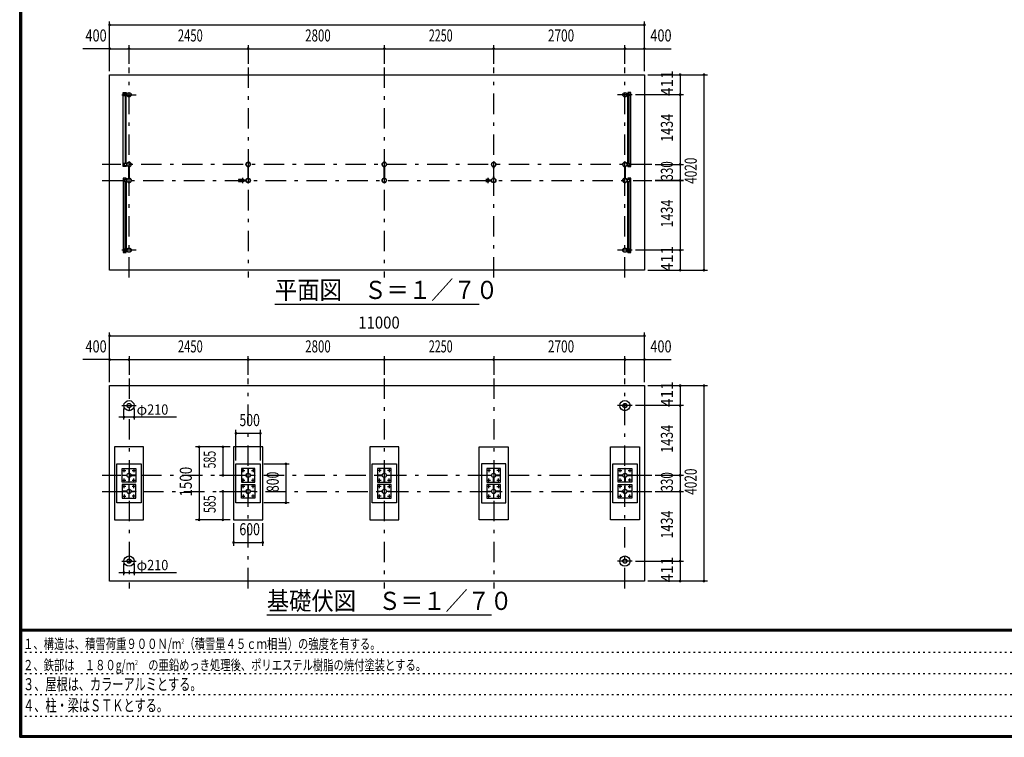
# Model space of a CAD drawing. Extents: x -26595 to 40880, y 700 to 28840.
# Drawn here: x 700 to 20952, y 700 to 15459 of the extents above; entities that cross this region are included whole.
import ezdxf
from ezdxf.enums import TextEntityAlignment as Align

# ---------------------------------------------------------------- set-up
doc = ezdxf.new("R2010")
doc.units = 0
doc.header["$LTSCALE"] = 70
doc.header["$MEASUREMENT"] = 0
doc.linetypes.add('CENTER2', pattern=[24, 12, -5, 2, -5])
doc.linetypes.add('DOT', pattern=[3, 1, -2])
for name, color, linetype in [('0-F1TEXT', 7, 'CONTINUOUS'), ('1-07BOLD', 7, 'CONTINUOUS'), ('1-27CENTER', 7, 'CONTINUOUS'), ('1-57DIM', 7, 'CONTINUOUS'), ('F-F1PAPER', 7, 'CONTINUOUS')]:
    doc.layers.add(name, color=color, linetype=linetype)
doc.styles.get("Standard").update_dxf_attribs({"font": 'txt.shx', "bigfont": 'extfont.shx'})

msp = doc.modelspace()

# ---------------------------------------------------------------- linework, layer by layer
at = {"layer": '1-07BOLD', "color": 7, "linetype": 'Continuous', "ltscale": 0.5}
for p, q in [((2839, 13932), (2839, 13902)), ((2905, 13937), (2844, 13937)), ((2846, 13921), (2846, 13925)), ((2846, 13912), (2846, 13908)), ((2854, 13925), (2854, 13921)), ((2854, 13908), (2854, 13912)), ((2870, 13937), (2870, 13962)), ((2870, 13897), (2870, 12503)), ((2887, 12503), (2887, 13897)), ((13194, 13937), (13255, 13937)), ((13211, 12503), (13211, 13897)), ((13229, 13937), (13229, 13962)), ((13229, 13897), (13229, 12503)), ((13245, 13925), (13245, 13921)), ((13245, 13908), (13245, 13912)), ((13253, 13921), (13253, 13925)), ((13253, 13912), (13253, 13908)), ((13260, 13932), (13260, 13902)), ((2839, 12498), (2839, 12468)), ((2905, 12503), (2844, 12503)), ((2846, 12487), (2846, 12491)), ((2846, 12478), (2846, 12474)), ((2854, 12491), (2854, 12487)), ((2854, 12474), (2854, 12478)), ((2870, 12438), (2870, 12463)), ((2887, 12463), (2887, 12438)), ((2946, 12197), (2946, 12438)), ((2952, 12438), (2952, 12197)), ((5396, 12197), (5396, 12438)), ((5402, 12438), (5402, 12197)), ((8196, 12197), (8196, 12438)), ((8202, 12438), (8202, 12197)), ((10446, 12438), (10446, 12197)), ((10452, 12197), (10452, 12438)), ((13146, 12197), (13146, 12438)), ((13152, 12438), (13152, 12197)), ((13255, 12463), (13194, 12463)), ((13211, 12438), (13211, 12463)), ((13229, 12463), (13229, 12438)), ((13245, 12491), (13245, 12487)), ((13245, 12474), (13245, 12478)), ((13253, 12487), (13253, 12491)), ((13253, 12478), (13253, 12474)), ((13260, 12498), (13260, 12468)), ((2839, 12138), (2839, 12168)), ((2846, 12161), (2846, 12157)), ((2854, 12157), (2854, 12161)), ((2870, 12173), (2870, 12198)), ((2887, 12198), (2887, 12173)), ((5204, 12180), (5272, 12180)), ((5309, 12156), (5355, 12156)), ((5354, 12157), (5310, 12157)), ((10286, 12180), (10322, 12180)), ((10359, 12156), (10405, 12156)), ((10404, 12157), (10360, 12157)), ((13255, 12173), (13194, 12173)), ((13229, 12173), (13229, 12198)), ((13245, 12161), (13245, 12157)), ((13253, 12157), (13253, 12161)), ((13260, 12138), (13260, 12168)), ((2846, 12144), (2846, 12148)), ((2854, 12148), (2854, 12144)), ((2870, 10739), (2870, 12133)), ((2887, 12133), (2887, 10739)), ((5272, 12125), (5204, 12125)), ((5355, 12150), (5309, 12150)), ((5310, 12148), (5354, 12148)), ((10322, 12125), (10286, 12125)), ((10405, 12150), (10359, 12150)), ((10360, 12148), (10404, 12148)), ((13211, 10739), (13211, 12133)), ((13229, 12133), (13229, 10739)), ((13245, 12144), (13245, 12148)), ((13253, 12148), (13253, 12144)), ((2839, 10734), (2839, 10704)), ((13260, 10704), (13260, 10734)), ((2844, 10699), (2905, 10699)), ((2846, 10723), (2846, 10727)), ((2846, 10714), (2846, 10710)), ((2854, 10727), (2854, 10723)), ((2854, 10710), (2854, 10714)), ((2870, 10699), (2870, 10674)), ((13211, 10674), (13211, 10699)), ((13229, 10699), (13229, 10674)), ((13245, 10723), (13245, 10727)), ((13245, 10714), (13245, 10710)), ((13253, 10727), (13253, 10723)), ((13253, 10710), (13253, 10714)), ((2885, 6085), (2885, 6091)), ((2946, 6152), (2952, 6152)), ((3014, 6091), (3014, 6085)), ((5335, 6085), (5335, 6091)), ((5396, 6152), (5402, 6152)), ((5464, 6091), (5464, 6085)), ((8135, 6085), (8135, 6091)), ((8196, 6152), (8202, 6152)), ((8264, 6091), (8264, 6085)), ((10385, 6085), (10385, 6091)), ((10446, 6152), (10452, 6152)), ((10514, 6091), (10514, 6085)), ((13085, 6085), (13085, 6091)), ((13146, 6152), (13152, 6152)), ((13214, 6091), (13214, 6085)), ((2952, 6023), (2946, 6023)), ((5402, 6023), (5396, 6023)), ((8202, 6023), (8196, 6023)), ((10452, 6023), (10446, 6023)), ((13152, 6023), (13146, 6023)), ((2885, 5755), (2885, 5761)), ((2946, 5822), (2952, 5822)), ((2952, 5693), (2946, 5693)), ((3014, 5761), (3014, 5755)), ((5335, 5755), (5335, 5761)), ((5396, 5822), (5402, 5822)), ((5402, 5693), (5396, 5693)), ((5464, 5761), (5464, 5755)), ((8135, 5755), (8135, 5761)), ((8196, 5822), (8202, 5822)), ((8202, 5693), (8196, 5693)), ((8264, 5761), (8264, 5755)), ((10385, 5755), (10385, 5761)), ((10446, 5822), (10452, 5822)), ((10452, 5693), (10446, 5693)), ((10514, 5761), (10514, 5755)), ((13085, 5755), (13085, 5761)), ((13146, 5822), (13152, 5822)), ((13152, 5693), (13146, 5693)), ((13214, 5761), (13214, 5755))]:
    msp.add_line(p, q, dxfattribs=at)
for points in [[(2549, 10308), (2549, 14328), (13549, 14328), (13549, 10308), (2549, 10308)], [(2887, 12438), (2830, 12438), (2830, 13962), (2887, 13962), (2887, 13937)], [(2844, 13897), (2905, 13897), (2905, 13937)], [(2853, 13922), (2847, 13922), (2844, 13917), (2847, 13912), (2853, 13912), (2856, 13917), (2853, 13922)], [(13255, 13897), (13194, 13897), (13194, 13937)], [(13211, 12438), (13269, 12438), (13269, 13962), (13211, 13962), (13211, 13937)], [(13246, 13922), (13252, 13922), (13255, 13917), (13252, 13912), (13246, 13912), (13243, 13917), (13246, 13922)], [(2844, 12463), (2905, 12463), (2905, 12503)], [(2853, 12478), (2847, 12478), (2844, 12483), (2847, 12488), (2853, 12488), (2856, 12483), (2853, 12478)], [(2945, 12437), (2945, 12408), (2946, 12408)], [(2952, 12408), (2954, 12408), (2954, 12437)], [(5395, 12437), (5395, 12408), (5396, 12408)], [(5402, 12408), (5404, 12408), (5404, 12437)], [(8195, 12437), (8195, 12408), (8196, 12408)], [(8202, 12408), (8204, 12408), (8204, 12437)], [(10446, 12408), (10445, 12408), (10445, 12437)], [(10454, 12437), (10454, 12408), (10452, 12408)], [(13145, 12437), (13145, 12408), (13146, 12408)], [(13152, 12408), (13154, 12408), (13154, 12437)], [(13194, 12463), (13194, 12503), (13255, 12503)], [(13246, 12488), (13243, 12483), (13246, 12478), (13252, 12478), (13255, 12483), (13252, 12488), (13246, 12488)], [(2887, 12198), (2830, 12198), (2830, 10674), (2887, 10674), (2887, 10699)], [(2844, 12173), (2905, 12173), (2905, 12133), (2844, 12133)], [(2847, 12148), (2853, 12148), (2856, 12153), (2853, 12158), (2847, 12158), (2844, 12153), (2847, 12148)], [(2946, 12228), (2945, 12228), (2945, 12198)], [(2954, 12198), (2954, 12228), (2952, 12228)], [(5396, 12228), (5395, 12228), (5395, 12198)], [(5404, 12198), (5404, 12228), (5402, 12228)], [(8196, 12228), (8195, 12228), (8195, 12198)], [(8204, 12198), (8204, 12228), (8202, 12228)], [(10445, 12198), (10445, 12228), (10446, 12228)], [(10452, 12228), (10454, 12228), (10454, 12198)], [(13146, 12228), (13145, 12228), (13145, 12198)], [(13154, 12198), (13154, 12228), (13152, 12228)], [(13194, 12173), (13194, 12133), (13255, 12133)], [(13211, 10674), (13269, 10674), (13269, 12198), (13211, 12198), (13211, 12173)], [(13246, 12158), (13243, 12153), (13246, 12148), (13252, 12148), (13255, 12153), (13252, 12158), (13246, 12158)], [(2905, 10699), (2905, 10739), (2844, 10739)], [(13255, 10739), (13194, 10739), (13194, 10699), (13255, 10699)], [(2853, 10714), (2847, 10714), (2844, 10719), (2847, 10724), (2853, 10724), (2856, 10719), (2853, 10714)], [(13252, 10724), (13246, 10724), (13243, 10719), (13246, 10714), (13252, 10714), (13255, 10719), (13252, 10724)], [(2549, 7933), (13549, 7933), (13549, 3913), (2549, 3913), (2549, 7933)], [(2649, 6673), (2649, 5173), (3249, 5173), (3249, 6673), (2649, 6673)], [(5099, 6673), (5099, 5173), (5699, 5173), (5699, 6673), (5099, 6673)], [(7899, 6673), (7899, 5173), (8499, 5173), (8499, 6673), (7899, 6673)], [(10149, 6673), (10749, 6673), (10749, 5173), (10149, 5173), (10149, 6673)], [(12849, 6673), (13449, 6673), (13449, 5173), (12849, 5173), (12849, 6673)], [(2699, 6323), (3199, 6323), (3199, 5523), (2699, 5523), (2699, 6323)], [(5149, 6323), (5649, 6323), (5649, 5523), (5149, 5523), (5149, 6323)], [(7949, 6323), (8449, 6323), (8449, 5523), (7949, 5523), (7949, 6323)], [(10199, 6323), (10199, 5523), (10699, 5523), (10699, 6323), (10199, 6323)], [(12899, 6323), (13399, 6323), (13399, 5523), (12899, 5523), (12899, 6323)], [(2809, 6228), (3089, 6228), (3089, 5948), (2809, 5948), (2809, 6228)], [(2905, 6085), (2810, 6085), (2810, 6091), (2905, 6091), (2905, 6085)], [(2946, 6227), (2946, 6132), (2952, 6132), (2952, 6227), (2946, 6227)], [(2994, 6091), (2994, 6085), (3089, 6085), (3089, 6091), (2994, 6091)], [(5259, 5948), (5539, 5948), (5539, 6228), (5259, 6228), (5259, 5948)], [(5355, 6091), (5355, 6085), (5260, 6085), (5260, 6091), (5355, 6091)], [(5396, 6132), (5402, 6132), (5402, 6227), (5396, 6227), (5396, 6132)], [(5444, 6091), (5539, 6091), (5539, 6085), (5444, 6085), (5444, 6091)], [(8059, 6228), (8059, 5948), (8339, 5948), (8339, 6228), (8059, 6228)], [(8155, 6085), (8155, 6091), (8060, 6091), (8060, 6085), (8155, 6085)], [(8196, 6227), (8202, 6227), (8202, 6132), (8196, 6132), (8196, 6227)], [(8244, 6091), (8339, 6091), (8339, 6085), (8244, 6085), (8244, 6091)], [(10309, 5948), (10589, 5948), (10589, 6228), (10309, 6228), (10309, 5948)], [(10405, 6091), (10405, 6085), (10310, 6085), (10310, 6091), (10405, 6091)], [(10446, 6132), (10452, 6132), (10452, 6227), (10446, 6227), (10446, 6132)], [(10494, 6091), (10494, 6085), (10589, 6085), (10589, 6091), (10494, 6091)], [(13009, 6228), (13289, 6228), (13289, 5948), (13009, 5948), (13009, 6228)], [(13105, 6085), (13105, 6091), (13010, 6091), (13010, 6085), (13105, 6085)], [(13146, 6227), (13146, 6132), (13152, 6132), (13152, 6227), (13146, 6227)], [(13194, 6091), (13194, 6085), (13289, 6085), (13289, 6091), (13194, 6091)], [(2809, 5898), (2809, 5618), (3089, 5618), (3089, 5898), (2809, 5898)], [(2952, 6043), (2946, 6043), (2946, 5948), (2952, 5948), (2952, 6043)], [(2946, 5897), (2946, 5802), (2952, 5802), (2952, 5897), (2946, 5897)], [(5259, 5898), (5539, 5898), (5539, 5618), (5259, 5618), (5259, 5898)], [(5396, 5948), (5396, 6043), (5402, 6043), (5402, 5948), (5396, 5948)], [(5396, 5897), (5396, 5802), (5402, 5802), (5402, 5897), (5396, 5897)], [(8059, 5898), (8059, 5618), (8339, 5618), (8339, 5898), (8059, 5898)], [(8202, 6043), (8202, 5948), (8196, 5948), (8196, 6043), (8202, 6043)], [(8196, 5897), (8202, 5897), (8202, 5802), (8196, 5802), (8196, 5897)], [(10309, 5898), (10309, 5618), (10589, 5618), (10589, 5898), (10309, 5898)], [(10446, 5948), (10446, 6043), (10452, 6043), (10452, 5948), (10446, 5948)], [(10446, 5897), (10452, 5897), (10452, 5802), (10446, 5802), (10446, 5897)], [(13009, 5898), (13289, 5898), (13289, 5618), (13009, 5618), (13009, 5898)], [(13152, 6043), (13152, 5948), (13146, 5948), (13146, 6043), (13152, 6043)], [(13146, 5897), (13146, 5802), (13152, 5802), (13152, 5897), (13146, 5897)], [(2905, 5755), (2905, 5761), (2810, 5761), (2810, 5755), (2905, 5755)], [(2952, 5713), (2946, 5713), (2946, 5618), (2952, 5618), (2952, 5713)], [(2994, 5761), (3089, 5761), (3089, 5755), (2994, 5755), (2994, 5761)], [(5355, 5755), (5260, 5755), (5260, 5761), (5355, 5761), (5355, 5755)], [(5402, 5713), (5396, 5713), (5396, 5618), (5402, 5618), (5402, 5713)], [(5444, 5761), (5539, 5761), (5539, 5755), (5444, 5755), (5444, 5761)], [(8155, 5755), (8060, 5755), (8060, 5761), (8155, 5761), (8155, 5755)], [(8202, 5713), (8202, 5618), (8196, 5618), (8196, 5713), (8202, 5713)], [(8244, 5761), (8339, 5761), (8339, 5755), (8244, 5755), (8244, 5761)], [(10405, 5755), (10310, 5755), (10310, 5761), (10405, 5761), (10405, 5755)], [(10452, 5713), (10446, 5713), (10446, 5618), (10452, 5618), (10452, 5713)], [(10494, 5761), (10494, 5755), (10589, 5755), (10589, 5761), (10494, 5761)], [(13105, 5755), (13010, 5755), (13010, 5761), (13105, 5761), (13105, 5755)], [(13152, 5713), (13146, 5713), (13146, 5618), (13152, 5618), (13152, 5713)], [(13194, 5761), (13194, 5755), (13289, 5755), (13289, 5761), (13194, 5761)]]:
    msp.add_lwpolyline(points, dxfattribs=at)
for centre, radius in [((2850, 13917), 6.25), ((2850, 13917), 4.9), ((2949, 13917), 44.5), ((2949, 13917), 40.4), ((13149, 13917), 44.5), ((13149, 13917), 40.4), ((13249, 13917), 6.25), ((13249, 13917), 4.9), ((2850, 12483), 6.25), ((2850, 12483), 4.9), ((2949, 12483), 44.6), ((2949, 12483), 40.4), ((2949, 12531), 2.25), ((5399, 12483), 44.6), ((5399, 12483), 40.4), ((5399, 12531), 2.25), ((8199, 12483), 44.6), ((8199, 12483), 40.4), ((8199, 12531), 3.85), ((8199, 12531), 2.25), ((10449, 12483), 44.6), ((10449, 12483), 40.4), ((10449, 12531), 2.25), ((13149, 12483), 44.6), ((13149, 12483), 40.4), ((13149, 12531), 2.25), ((13249, 12483), 6.25), ((13249, 12483), 4.9), ((2850, 12153), 6.25), ((2850, 12153), 4.9), ((2949, 12153), 44.6), ((2949, 12153), 40.4), ((5250, 12153), 2.25), ((5281, 12153), 27.5), ((5399, 12153), 46.1), ((5399, 12153), 44.6), ((5399, 12153), 40.4), ((5448, 12153), 2.25), ((8199, 12153), 44.6), ((8199, 12153), 40.4), ((10300, 12153), 2.25), ((10331, 12153), 27.5), ((10449, 12153), 46.1), ((10449, 12153), 44.6), ((10449, 12153), 40.4), ((10498, 12153), 2.25), ((13149, 12153), 44.6), ((13149, 12153), 40.4), ((13249, 12153), 6.25), ((13249, 12153), 4.9), ((2949, 12104), 2.25), ((5399, 12104), 2.25), ((8199, 12104), 3.85), ((8199, 12104), 2.25), ((10449, 12104), 2.25), ((13149, 12104), 2.25), ((2949, 10719), 44.5), ((2949, 10719), 40.4), ((13149, 10719), 44.5), ((13149, 10719), 40.4), ((2850, 10719), 6.25), ((2850, 10719), 4.9), ((13249, 10719), 6.25), ((13249, 10719), 4.9), ((2949, 7522), 105), ((2949, 7522), 44.5), ((2949, 7522), 40.4), ((13149, 7522), 105), ((13149, 7522), 44.5), ((13149, 7522), 40.4), ((2849, 6188), 8), ((2949, 6088), 44.5), ((2949, 6088), 40.3), ((3049, 6188), 8), ((5299, 6188), 8), ((5399, 6088), 44.5), ((5399, 6088), 40.3), ((5499, 6188), 8), ((8099, 6188), 8), ((8199, 6088), 44.5), ((8199, 6088), 40.3), ((8299, 6188), 8), ((10349, 6188), 8), ((10449, 6088), 44.5), ((10449, 6088), 40.3), ((10549, 6188), 8), ((13049, 6188), 8), ((13149, 6088), 44.5), ((13149, 6088), 40.3), ((13249, 6188), 8), ((2849, 5988), 8), ((3049, 5988), 8), ((5299, 5988), 8), ((5499, 5988), 8), ((8099, 5988), 8), ((8299, 5988), 8), ((10349, 5988), 8), ((10549, 5988), 8), ((13049, 5988), 8), ((13249, 5988), 8), ((2849, 5858), 8), ((2949, 5758), 44.5), ((2949, 5758), 40.3), ((3049, 5858), 8), ((5299, 5858), 8), ((5399, 5758), 44.5), ((5399, 5758), 40.3), ((5499, 5858), 8), ((8099, 5858), 8), ((8199, 5758), 44.5), ((8199, 5758), 40.3), ((8299, 5858), 8), ((10349, 5858), 8), ((10449, 5758), 44.5), ((10449, 5758), 40.3), ((10549, 5858), 8), ((13049, 5858), 8), ((13149, 5758), 44.5), ((13149, 5758), 40.3), ((13249, 5858), 8), ((2849, 5658), 8), ((3049, 5658), 8), ((5299, 5658), 8), ((5499, 5658), 8), ((8099, 5658), 8), ((8299, 5658), 8), ((10349, 5658), 8), ((10549, 5658), 8), ((13049, 5658), 8), ((13249, 5658), 8), ((2949, 4324), 105), ((2949, 4324), 44.5), ((2949, 4324), 40.4), ((13149, 4324), 105), ((13149, 4324), 44.5), ((13149, 4324), 40.4)]:
    msp.add_circle(centre, radius, dxfattribs=at)
for centre, radius, start, end in [((2844, 13932), 5, 90, 180), ((2844, 13902), 5, 180, 270), ((2850, 13925), 4, 0, 180), ((2850, 13908), 4, 180, 360), ((13249, 13925), 4, 0, 180), ((13249, 13908), 4, 180, 360), ((13255, 13932), 5, 0, 90), ((13255, 13902), 5, 270, 360), ((2844, 12498), 5, 90, 180), ((2844, 12468), 5, 180, 270), ((2850, 12491), 4, 0, 180), ((2850, 12474), 4, 180, 360), ((2949, 12483), 46.1, 93.7896, 264.2821), ((2949, 12531), 3.85, 322.0952, 630.0028), ((2949, 12483), 46.1, 275.7276, 450.0015), ((5399, 12483), 46.1, 93.7896, 264.2821), ((5399, 12531), 3.85, 322.0952, 630.0028), ((5399, 12483), 46.1, 275.7276, 450.0015), ((8199, 12483), 46.1, 275.7179, 624.2821), ((10449, 12483), 46.1, 93.7896, 264.2821), ((10449, 12531), 3.85, 322.0952, 630.0028), ((10449, 12483), 46.1, 275.7276, 450.0015), ((13149, 12483), 46.1, 89.9985, 264.2724), ((13149, 12531), 3.85, 269.9972, 577.9048), ((13149, 12483), 46.1, 275.7179, 446.2104), ((13249, 12491), 4, 0, 180), ((13249, 12474), 4, 180, 360), ((13255, 12498), 5, 0, 90), ((13255, 12468), 5, 270, 360), ((2844, 12168), 5, 90, 180), ((2850, 12161), 4, 0, 180), ((2949, 12153), 46.1, 95.7184, 266.2108), ((2949, 12153), 46.1, 269.9989, 444.2729), ((5240, 12153), 44.9, 142.2355, 217.7645), ((5250, 12153), 3.85, 51.3422, 360), ((5281, 12153), 29.1, 9.0949, 180), ((5299, 12153), 44.9, 142.2355, 160.4114), ((5448, 12153), 3.85, 180, 487.9075), ((8199, 12153), 46.1, 95.7184, 444.2816), ((10300, 12153), 3.85, 51.3422, 360), ((10331, 12153), 29.1, 9.0949, 180), ((10349, 12153), 44.9, 142.2355, 160.4114), ((10498, 12153), 3.85, 180, 487.9075), ((13149, 12153), 46.1, 95.7271, 270.0011), ((13149, 12153), 46.1, 273.7892, 444.2816), ((13249, 12161), 4, 0, 180), ((13255, 12168), 5, 0, 90), ((2844, 12138), 5, 180, 270), ((2850, 12144), 4, 180, 360), ((2949, 12104), 3.85, 90, 397.9075), ((5281, 12153), 29.1, 185.9302, 350.9088), ((5299, 12153), 44.9, 199.5886, 217.7645), ((5399, 12104), 3.85, 90, 397.9075), ((10331, 12153), 29.1, 185.9302, 350.9088), ((10349, 12153), 44.9, 199.5886, 217.7645), ((10449, 12104), 3.85, 90, 397.9075), ((13149, 12104), 3.85, 142.0925, 450), ((13249, 12144), 4, 180, 360), ((13255, 12138), 5, 270, 360), ((2844, 10734), 5, 90, 180), ((13255, 10734), 5, 0, 90), ((2844, 10704), 5, 180, 270), ((2850, 10727), 4, 0, 180), ((2850, 10710), 4, 180, 360), ((13249, 10727), 4, 0, 180), ((13249, 10710), 4, 180, 360), ((13255, 10704), 5, 270, 360)]:
    msp.add_arc(centre, radius, start, end, dxfattribs=at)
at = {"layer": '1-27CENTER', "color": 3, "linetype": 'CENTER2', "ltscale": 0.5}
for p, q in [((2949, 10158), (2949, 14478)), ((5399, 14478), (5399, 10158)), ((8199, 14478), (8199, 10158)), ((10449, 10158), (10449, 14478)), ((13149, 10158), (13149, 14478)), ((2799, 13917), (3099, 13917)), ((2850, 13899), (2850, 13934)), ((13299, 13917), (12999, 13917)), ((13249, 13934), (13249, 13899)), ((13699, 12483), (2399, 12483)), ((2850, 12465), (2850, 12500)), ((13249, 12465), (13249, 12500)), ((2399, 12153), (13699, 12153)), ((2850, 12170), (2850, 12135)), ((5281, 12208), (5281, 12098)), ((5332, 12142), (5332, 12163)), ((10331, 12208), (10331, 12098)), ((10382, 12142), (10382, 12163)), ((13249, 12170), (13249, 12135)), ((2850, 10736), (2850, 10701)), ((13249, 10736), (13249, 10701)), ((3099, 10719), (2799, 10719)), ((13299, 10719), (12999, 10719)), ((2949, 8083), (2949, 3763)), ((5399, 3763), (5399, 8083)), ((8199, 8083), (8199, 3763)), ((10449, 8083), (10449, 3763)), ((13149, 3763), (13149, 8083)), ((2799, 7522), (3099, 7522)), ((13299, 7522), (12999, 7522)), ((13699, 6088), (2399, 6088)), ((2815, 6188), (2884, 6188)), ((2849, 6153), (2849, 6222)), ((3015, 6188), (3084, 6188)), ((3049, 6222), (3049, 6153)), ((5265, 6188), (5334, 6188)), ((5299, 6153), (5299, 6222)), ((5465, 6188), (5534, 6188)), ((5499, 6222), (5499, 6153)), ((8134, 6188), (8065, 6188)), ((8099, 6222), (8099, 6153)), ((8334, 6188), (8265, 6188)), ((8299, 6222), (8299, 6153)), ((10384, 6188), (10315, 6188)), ((10349, 6222), (10349, 6153)), ((10584, 6188), (10515, 6188)), ((10549, 6222), (10549, 6153)), ((13015, 6188), (13084, 6188)), ((13049, 6153), (13049, 6222)), ((13215, 6188), (13284, 6188)), ((13249, 6222), (13249, 6153)), ((2815, 5988), (2884, 5988)), ((2849, 5953), (2849, 6022)), ((2849, 5823), (2849, 5892)), ((3015, 5988), (3084, 5988)), ((3049, 5953), (3049, 6022)), ((3049, 5823), (3049, 5892)), ((5265, 5988), (5334, 5988)), ((5299, 5953), (5299, 6022)), ((5299, 5823), (5299, 5892)), ((5465, 5988), (5534, 5988)), ((5499, 5953), (5499, 6022)), ((5499, 5823), (5499, 5892)), ((8065, 5988), (8134, 5988)), ((8099, 5953), (8099, 6022)), ((8099, 5823), (8099, 5892)), ((8265, 5988), (8334, 5988)), ((8299, 5953), (8299, 6022)), ((8299, 5892), (8299, 5823)), ((10315, 5988), (10384, 5988)), ((10349, 5953), (10349, 6022)), ((10349, 5823), (10349, 5892)), ((10515, 5988), (10584, 5988)), ((10549, 5953), (10549, 6022)), ((10549, 5892), (10549, 5823)), ((13015, 5988), (13084, 5988)), ((13049, 5953), (13049, 6022)), ((13049, 5823), (13049, 5892)), ((13284, 5988), (13215, 5988)), ((13249, 5953), (13249, 6022)), ((13249, 5823), (13249, 5892)), ((2399, 5758), (13699, 5758)), ((2884, 5858), (2815, 5858)), ((2849, 5692), (2849, 5623)), ((3084, 5858), (3015, 5858)), ((3049, 5623), (3049, 5692)), ((5334, 5858), (5265, 5858)), ((5299, 5692), (5299, 5623)), ((5534, 5858), (5465, 5858)), ((5499, 5623), (5499, 5692)), ((8134, 5858), (8065, 5858)), ((8099, 5623), (8099, 5692)), ((8265, 5858), (8334, 5858)), ((8299, 5692), (8299, 5623)), ((10384, 5858), (10315, 5858)), ((10349, 5623), (10349, 5692)), ((10515, 5858), (10584, 5858)), ((10549, 5623), (10549, 5692)), ((13084, 5858), (13015, 5858)), ((13049, 5692), (13049, 5623)), ((13215, 5858), (13284, 5858)), ((13249, 5623), (13249, 5692)), ((2815, 5658), (2884, 5658)), ((3084, 5658), (3015, 5658)), ((5265, 5658), (5334, 5658)), ((5534, 5658), (5465, 5658)), ((8134, 5658), (8065, 5658)), ((8265, 5658), (8334, 5658)), ((10315, 5658), (10384, 5658)), ((10515, 5658), (10584, 5658)), ((13015, 5658), (13084, 5658)), ((13215, 5658), (13284, 5658)), ((2799, 4324), (3099, 4324)), ((13299, 4324), (12999, 4324))]:
    msp.add_line(p, q, dxfattribs=at)
at = {"layer": '1-57DIM', "color": 3, "linetype": 'Continuous', "ltscale": 0.5}
for p, q in [((2549, 14398), (2549, 15423)), ((13549, 14398), (13549, 15423)), ((2549, 15353), (13549, 15353)), ((2549, 14863), (2000, 14863)), ((2549, 14863), (2949, 14863)), ((2949, 14548), (2949, 14933)), ((2949, 14863), (5399, 14863)), ((5399, 14933), (5399, 14548)), ((5399, 14863), (8199, 14863)), ((8199, 14933), (8199, 14548)), ((8199, 14863), (10449, 14863)), ((10449, 14548), (10449, 14933)), ((10449, 14863), (13149, 14863)), ((13149, 14548), (13149, 14933)), ((13149, 14863), (13549, 14863)), ((13549, 14863), (14099, 14863)), ((13619, 14328), (14844, 14328)), ((14284, 14328), (14284, 13917)), ((14774, 14328), (14774, 10308)), ((14354, 13917), (13369, 13917)), ((14284, 13917), (14284, 12483)), ((13769, 12483), (14354, 12483)), ((14284, 12483), (14284, 12153)), ((13769, 12153), (14354, 12153)), ((14354, 12153), (13769, 12153)), ((14284, 12153), (14284, 10719)), ((14354, 10719), (13369, 10719)), ((14284, 10719), (14284, 10308)), ((13619, 10308), (14844, 10308)), ((5949, 9608), (10149, 9608)), ((2549, 8003), (2549, 9028)), ((2549, 8958), (13549, 8958)), ((13549, 8003), (13549, 9028)), ((2949, 8538), (2949, 8153)), ((5399, 8153), (5399, 8538)), ((8199, 8538), (8199, 8153)), ((10449, 8538), (10449, 8153)), ((13149, 8153), (13149, 8538)), ((2549, 8468), (2000, 8468)), ((2549, 8468), (2949, 8468)), ((2949, 8468), (5399, 8468)), ((5399, 8468), (8199, 8468)), ((8199, 8468), (10449, 8468)), ((10449, 8468), (13149, 8468)), ((13149, 8468), (13549, 8468)), ((13549, 8468), (14099, 8468)), ((13619, 7933), (14844, 7933)), ((14284, 7933), (14284, 7522)), ((14774, 7933), (14774, 3913)), ((14354, 7522), (13369, 7522)), ((14284, 7522), (14284, 6088)), ((2844, 7235), (2844, 7464)), ((3054, 7464), (3054, 7235)), ((3927, 7285), (2736, 7285)), ((5149, 6393), (5149, 7023)), ((5149, 6953), (5649, 6953)), ((5649, 7023), (5649, 6393)), ((5029, 6673), (4319, 6673)), ((4389, 6673), (4389, 5173)), ((4879, 6673), (4879, 6088)), ((5719, 6323), (6246, 6323)), ((6176, 6323), (6176, 5523)), ((5029, 6088), (4809, 6088)), ((14354, 6088), (13769, 6088)), ((14284, 6088), (14284, 5758)), ((4809, 5758), (5029, 5758)), ((4879, 5758), (4879, 5173)), ((13769, 5758), (14354, 5758)), ((14284, 5758), (14284, 4324)), ((6246, 5523), (5719, 5523)), ((5029, 5173), (4319, 5173)), ((5099, 5103), (5099, 4638)), ((5699, 4638), (5699, 5103)), ((5099, 4708), (5699, 4708)), ((2844, 4037), (2844, 4266)), ((3054, 4266), (3054, 4037)), ((13369, 4324), (14354, 4324)), ((14284, 4324), (14284, 3913)), ((2736, 4087), (3927, 4087)), ((14844, 3913), (13619, 3913)), ((10403, 3213), (5783, 3213))]:
    msp.add_line(p, q, dxfattribs=at)
at = {"layer": '1-57DIM', "color": 3, "linetype": 'Continuous', "ltscale": 0.5, "const_width": 28}
for points in [[(2535, 15353, 1), (2563, 15353, 1)], [(13535, 15353, 1), (13563, 15353, 1)], [(2535, 14863, 1), (2563, 14863, 1)], [(2935, 14863, 1), (2963, 14863, 1)], [(5385, 14863, 1), (5413, 14863, 1)], [(8185, 14863, 1), (8213, 14863, 1)], [(10435, 14863, 1), (10463, 14863, 1)], [(13135, 14863, 1), (13163, 14863, 1)], [(13535, 14863, 1), (13563, 14863, 1)], [(14270, 14328, 1), (14298, 14328, 1)], [(14760, 14328, 1), (14788, 14328, 1)], [(14270, 13917, 1), (14298, 13917, 1)], [(14270, 12483, 1), (14298, 12483, 1)], [(14270, 12153, 1), (14298, 12153, 1)], [(14270, 12153, 1), (14298, 12153, 1)], [(14270, 10719, 1), (14298, 10719, 1)], [(14270, 10308, 1), (14298, 10308, 1)], [(14760, 10308, 1), (14788, 10308, 1)], [(2535, 8958, 1), (2563, 8958, 1)], [(13535, 8958, 1), (13563, 8958, 1)], [(2535, 8468, 1), (2563, 8468, 1)], [(2935, 8468, 1), (2963, 8468, 1)], [(5385, 8468, 1), (5413, 8468, 1)], [(8185, 8468, 1), (8213, 8468, 1)], [(10435, 8468, 1), (10463, 8468, 1)], [(13135, 8468, 1), (13163, 8468, 1)], [(13535, 8468, 1), (13563, 8468, 1)], [(14270, 7933, 1), (14298, 7933, 1)], [(14760, 7933, 1), (14788, 7933, 1)], [(14270, 7522, 1), (14298, 7522, 1)], [(2830, 7285, 1), (2858, 7285, 1)], [(3040, 7285, 1), (3068, 7285, 1)], [(5135, 6953, 1), (5163, 6953, 1)], [(5635, 6953, 1), (5663, 6953, 1)], [(4375, 6673, 1), (4403, 6673, 1)], [(4865, 6673, 1), (4893, 6673, 1)], [(6162, 6323, 1), (6190, 6323, 1)], [(4865, 6088, 1), (4893, 6088, 1)], [(14270, 6088, 1), (14298, 6088, 1)], [(4865, 5758, 1), (4893, 5758, 1)], [(14270, 5758, 1), (14298, 5758, 1)], [(6162, 5523, 1), (6190, 5523, 1)], [(4375, 5173, 1), (4403, 5173, 1)], [(4865, 5173, 1), (4893, 5173, 1)], [(5085, 4708, 1), (5113, 4708, 1)], [(5685, 4708, 1), (5713, 4708, 1)], [(14270, 4324, 1), (14298, 4324, 1)], [(2830, 4087, 1), (2858, 4087, 1)], [(3040, 4087, 1), (3068, 4087, 1)], [(14270, 3913, 1), (14298, 3913, 1)], [(14760, 3913, 1), (14788, 3913, 1)]]:
    msp.add_lwpolyline(points, format="xyb", close=True, dxfattribs=at)
at = {"layer": 'F-F1PAPER', "color": 5, "linetype": 'Continuous', "ltscale": 0.5}
for p, q in [((40845, 2919), (735, 2919)), ((735, 2915), (40845, 2915)), ((40845, 2912), (735, 2912)), ((735, 2908), (40845, 2908)), ((40845, 2905), (735, 2905)), ((735, 2902), (40845, 2902)), ((40845, 2898), (735, 2898)), ((735, 2895), (40845, 2895)), ((40845, 2891), (735, 2891)), ((735, 2887), (40845, 2887)), ((40845, 2884), (735, 2884))]:
    msp.add_line(p, q, dxfattribs=at)
at = {"layer": 'F-F1PAPER', "color": 6, "linetype": 'DOT', "ltscale": 0.5}
for p, q in [((26250, 2447), (700, 2447)), ((700, 2010), (26250, 2010)), ((26250, 1574), (700, 1574)), ((700, 1137), (22739, 1137))]:
    msp.add_line(p, q, dxfattribs=at)
at = {"layer": 'F-F1PAPER', "color": 5, "linetype": 'Continuous', "ltscale": 0.5}
for points in [[(40880, 700), (700, 700), (700, 28840), (40880, 28840), (40880, 700)], [(40876, 704), (40876, 28836), (704, 28836), (704, 704), (40876, 704)], [(40873, 707), (40873, 28833), (707, 28833), (707, 707), (40873, 707)], [(40869, 711), (711, 711), (711, 28830), (40869, 28830), (40869, 711)], [(40866, 714), (40866, 28826), (714, 28826), (714, 714), (40866, 714)], [(40862, 718), (718, 718), (718, 28822), (40862, 28822), (40862, 718)], [(40859, 721), (40859, 28819), (721, 28819), (721, 721), (40859, 721)], [(40856, 725), (725, 725), (725, 28816), (40856, 28816), (40856, 725)], [(40852, 728), (728, 728), (728, 28812), (40852, 28812), (40852, 728)], [(40848, 732), (732, 732), (732, 28808), (40848, 28808), (40848, 732)], [(40845, 735), (40845, 28805), (735, 28805), (735, 735), (40845, 735)]]:
    msp.add_lwpolyline(points, dxfattribs=at)

# ---------------------------------------------------------------- texts
at = {"layer": '0-F1TEXT', "color": 3, "lineweight": -3, "ltscale": 0.5, "width": 0.676}
for s, p in [('３、屋根は、カラーアルミとする。', (770, 1668)), ('４、柱・梁はＳＴＫとする。', (770, 1232))]:
    msp.add_text(s, height=248.71, dxfattribs=at).set_placement(p)
at = {"layer": '0-F1TEXT', "color": 3, "lineweight": -3, "ltscale": 0.5, "char_height": 211.4, "attachment_point": 7}
for s, insert in [('\\W0.737;１、構造は、積雪荷重９００Ｎ/m{\\H0.5x;\\A2;2}（積雪量４５ｃｍ相当）の強度を有する。', (770, 2517)), ('\\W0.734;２、鉄部は\u3000１８０g/m{\\H0.5x;\\A2;2}\u3000の亜鉛めっき処理後、ポリエステル樹脂の焼付塗装とする。', (770, 2080))]:
    msp.add_mtext(s, dxfattribs=dict(at, insert=insert))
at = {"layer": '1-57DIM', "color": 3, "lineweight": -3, "ltscale": 0.5}
for s, width, p in [('400', 0.771, (2271, 14933)), ('2450', 0.68, (4210, 14933)), ('2800', 0.698, (6835, 14933)), ('2250', 0.65, (9360, 14933)), ('2700', 0.716, (11835, 14933)), ('400', 0.771, (13890, 14933)), ('11000', 0.906, (8090, 9028)), ('400', 0.771, (2271, 8538)), ('2450', 0.68, (4210, 8538)), ('2800', 0.698, (6835, 8538)), ('2250', 0.65, (9360, 8538)), ('2700', 0.716, (11835, 8538)), ('400', 0.771, (13890, 8538)), ('500', 0.746, (5430, 7023)), ('600', 0.748, (5430, 4778))]:
    msp.add_text(s, height=248.7, dxfattribs=dict(at, width=width)).set_placement(p, align=Align.BOTTOM_CENTER)
for s, width, p in [('411', 0.931, (14214, 14153)), ('1434', 0.763, (14214, 13235)), ('4020', 0.717, (14704, 12353)), ('330', 0.707, (14214, 12349)), ('1434', 0.763, (14214, 11471)), ('411', 0.931, (14214, 10544)), ('411', 0.931, (14214, 7758)), ('1434', 0.763, (14214, 6840)), ('585', 0.642, (4809, 6411)), ('1500', 0.812, (4319, 5958)), ('800', 0.741, (6106, 5954)), ('330', 0.707, (14214, 5954)), ('4020', 0.717, (14704, 5958)), ('585', 0.642, (4809, 5496)), ('1434', 0.763, (14214, 5076)), ('411', 0.931, (14214, 4149))]:
    msp.add_text(s, height=248.7, rotation=90, dxfattribs=dict(at, width=width)).set_placement(p, align=Align.BOTTOM_CENTER)
at = {"layer": '1-57DIM', "color": 3, "lineweight": -3, "ltscale": 0.5, "width": 0.902}
for s, height, p in [('平面図\u3000Ｓ＝１／７０', 373.1, (5949, 9715)), ('基礎伏図\u3000Ｓ＝１／７０', 373.06, (5783, 3320))]:
    msp.add_text(s, height=height, dxfattribs=at).set_placement(p)
at = {"layer": '1-57DIM', "color": 3, "lineweight": -3, "ltscale": 0.5, "char_height": 211.4, "attachment_point": 7}
for insert in [(3104, 7335), (3104, 4137)]:
    msp.add_mtext('\\W0.998;φ{\\W0.903;210}', dxfattribs=dict(at, insert=insert))

doc.saveas('drawing.dxf')
